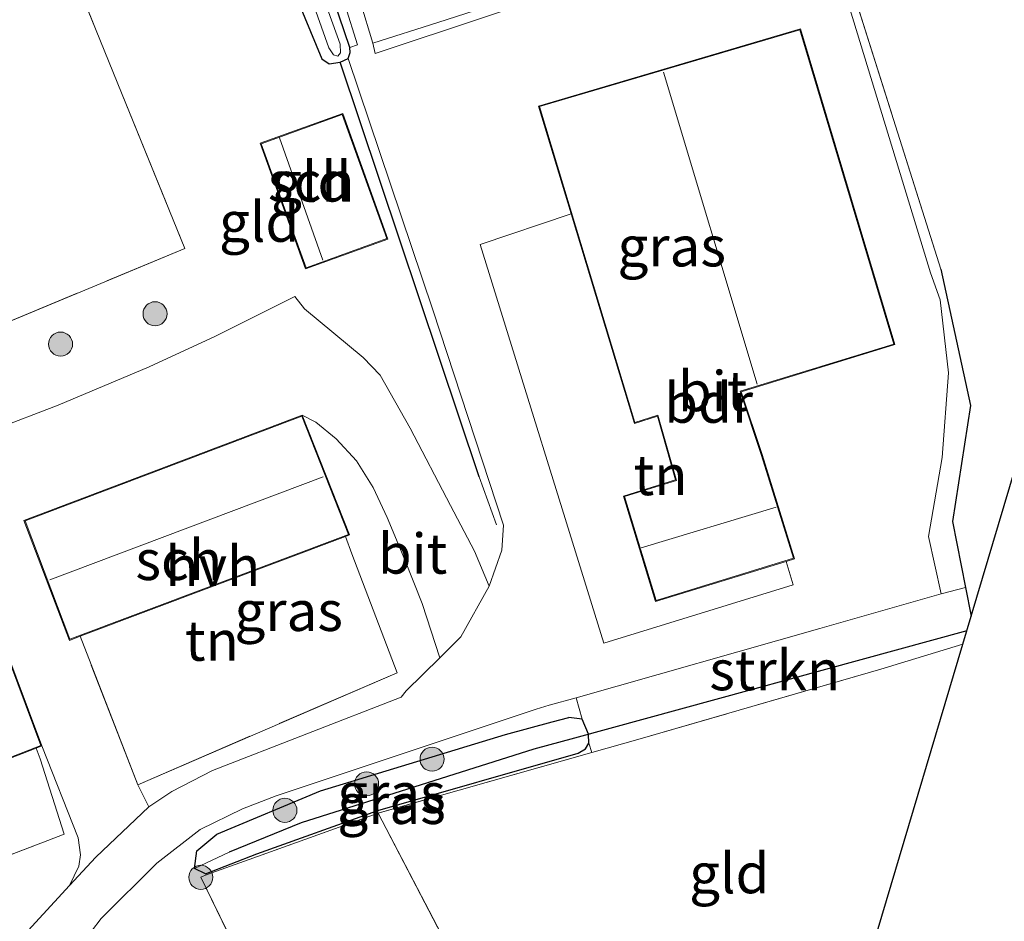
# Model space of a CAD drawing. Units: metres. Extents: x 209997 to 215072, y 572425 to 575000.
# Drawn here: x 214176 to 214237, y 574357 to 574413 of the extents above; entities that cross this region are included whole.
import ezdxf
from ezdxf.enums import TextEntityAlignment as Align

# ---------------------------------------------------------------- set-up
doc = ezdxf.new("R2010")
doc.units = ezdxf.units.M
doc.linetypes.add('IE-TERREINAFSCHEIDING', pattern=[10, 8, -2])
doc.layers.get('0').update_dxf_attribs({"lineweight": 25})
for name, color, linetype, lineweight in [('B-ME-GR-BOOM-S-B1', 93, 'Continuous', 18), ('B-ME-GR-STRUIKEN-GV-B6', 93, 'Continuous', 18), ('B-ME-IE-GRASLAND-GV-B6', 93, 'Continuous', 18), ('B-ME-IE-GRONDWERKLIJN-GROND_INGERICHT-GV-B6', 253, 'Continuous', 18), ('B-ME-IE-TERREINAFSCHEIDING-DOORGANG-L-B1', 8, 'IE-TERREINAFSCHEIDING-KUNSTMATIG-OPEN', 18), ('B-ME-IE-TERREINAFSCHEIDING-RASTERHEKWERK-L-B1', 8, 'IE-TERREINAFSCHEIDING', 18), ('B-ME-KG-KADASTRAAL-DAKRAND-L-B1', 13, 'Continuous', 18), ('B-ME-KG-KADASTRAAL-NOKLIJN-L-B1', 13, 'Continuous', 18), ('B-ME-OG-BEBOUWING-GV-B6', 173, 'Continuous', 18), ('B-ME-OG-WATER-GV-B6', 153, 'Continuous', 18), ('B-ME-VH-VERH_SOORT-BITUMEN-GV-B6', 8, 'IE-TERREINAFSCHEIDING-NATUURLIJK-HOUTWAL', 18), ('B-ME-VH-VERH_SOORT-HALF_VERHARDING-GV-B6', 8, 'IE-TERREINAFSCHEIDING-NATUURLIJK-HOUTWAL', 18)]:
    doc.layers.add(name, color=color, linetype=linetype, lineweight=lineweight)
for name, color, linetype in [('B-ME-GW-INSTEEKWATERGANG-L-B1', 10, 'Continuous'), ('B-ME-GW-WATERGANG-GREPPEL-L-B1', 10, 'Continuous'), ('B-ME-IE-TERREINAFSCHEIDING-HAAG-L-B1', 10, 'Continuous'), ('B-ME-KG-KADASTRAAL-OPNAMEDTMGRENS-L-B1', 10, 'Continuous'), ('B-ME-KW-DUIKER-L-B1', 10, 'Continuous')]:
    doc.layers.add(name, color=color, linetype=linetype)
doc.styles.add('NLCS-ISO', font='NLCS-ISO.TTF')
doc.linetypes.add('IE-TERREINAFSCHEIDING-KUNSTMATIG-OPEN', pattern='A,7,-1.5,[67,NLCS.SHX,S=0.75,R=0,X=0,Y=0],-1.5', length=10)
doc.linetypes.add('IE-TERREINAFSCHEIDING-NATUURLIJK-HOUTWAL', pattern='A,7,-1.5,[67,NLCS.SHX,S=0.75,R=45,X=0,Y=0],-1.5,7,-1.5,[70,NLCS.SHX,S=0.75,R=0,X=0,Y=0],-1.5', length=20)

# ---------------------------------------------------------------- blocks, each defined once
blk = doc.blocks.new('boom')
h = blk.add_hatch(color=256)
edge = h.paths.add_edge_path()
edge.add_arc((0, 0), 0.75, 0, 360)
blk.add_circle((0, 0), 0.75)

msp = doc.modelspace()

# ---------------------------------------------------------------- linework, layer by layer
at = {"layer": 'B-ME-GR-STRUIKEN-GV-B6'}
msp.add_polyline3d([(214235.086, 574378.063, 1.766), (214235.439, 574376.277, 1.719), (214234.917, 574374.525, 1.735), (214229.785, 574372.971, 1.774), (214214.646, 574368.58, 1.786), (214211.771, 574367.767, 1.804), (214211.569, 574368.354, 1.822), (214211.562, 574368.91, 1.819), (214211.154, 574369.837, 1.644), (214210.78, 574371.185, 1.83), (214225.982, 574375.507, 1.848), (214233.558, 574377.66, 1.758), (214235.086, 574378.063, 1.766)], dxfattribs=at)
at = {"layer": 'B-ME-GW-INSTEEKWATERGANG-L-B1'}
msp.add_line((214193.508, 574414.45, 1.996), (214194.928, 574411.033, 1.98), dxfattribs=at)
for points in [[(214196.665, 574411.732, 1.865), (214193.376, 574421.401, 1.891), (214192.264, 574422.37, 1.899), (214191.173, 574421.848, 2.004), (214190.777, 574421.429, 2.004)], [(214194.928, 574411.033, 1.98), (214195.387, 574410.715, 1.943), (214196.071, 574410.826, 1.773), (214196.57, 574411.045, 1.703), (214196.688, 574411.422, 1.703), (214196.665, 574411.732, 1.865)], [(214187.664, 574360.205, 1.965), (214186.979, 574360.533, 1.965), (214187.125, 574361.637, 1.949), (214188.365, 574362.664, 1.848), (214194.849, 574365.369, 1.875), (214206.372, 574368.886, 1.758), (214209.3, 574369.676, 1.645), (214210.336, 574369.955, 1.658)], [(214187.664, 574360.205, 1.965), (214190.868, 574361.436, 1.783), (214198.417, 574364.154, 1.692), (214210.914, 574367.727, 1.651), (214211.368, 574367.985, 1.699), (214211.569, 574368.354, 1.822), (214211.562, 574368.91, 1.819), (214211.154, 574369.837, 1.644), (214210.336, 574369.955, 1.658)]]:
    msp.add_polyline3d(points, dxfattribs=at)
at = {"layer": 'B-ME-GW-WATERGANG-GREPPEL-L-B1'}
msp.add_polyline3d([(214210.688, 574368.662, 1.31), (214208.152, 574367.968, 1.321), (214193.638, 574363.369, 1.357), (214189.14, 574361.552, 1.419)], dxfattribs=at)
at = {"layer": 'B-ME-IE-GRASLAND-GV-B6'}
for points in [[(214196.665, 574411.732, 1.865), (214196.688, 574411.422, 1.703), (214196.57, 574411.045, 1.703), (214196.071, 574410.826, 1.773), (214195.387, 574410.715, 1.943), (214194.928, 574411.033, 1.98), (214193.508, 574414.45, 1.996), (214190.777, 574421.429, 2.004), (214191.173, 574421.848, 2.004), (214192.264, 574422.37, 1.899), (214193.376, 574421.401, 1.891), (214196.665, 574411.732, 1.865)], [(214196.086, 574411.4, 1.183), (214196.067, 574411.937, 1.183), (214192.904, 574420.728, 1.183), (214192.591, 574421.321, 1.183), (214192.148, 574421.647, 1.183), (214191.902, 574421.303, 1.183), (214192.12, 574420.616, 1.183), (214193.404, 574417.258, 1.183), (214195.364, 574411.711, 1.18), (214195.645, 574411.282, 1.183), (214195.914, 574411.191, 1.183), (214196.086, 574411.4, 1.183)], [(214235.086, 574378.063, 1.766), (214233.558, 574377.66, 1.758), (214232.776, 574381.23, 1.836), (214233.624, 574386.169, 1.891), (214234.006, 574391.438, 1.887), (214233.499, 574396.001, 1.887), (214232.902, 574397.689, 1.879), (214225.9, 574420.569, 1.914), (214198.251, 574411.358, 1.813), (214198.114, 574412.008, 1.957), (214202.15, 574413.307, 1.965), (214226.088, 574421.01, 2.012), (214227.389, 574417.403, 1.961), (214233.538, 574397.917, 1.992), (214235.388, 574389.41, 1.977), (214234.275, 574382.168, 1.875), (214235.086, 574378.063, 1.766)], [(214202.275, 574373.674, 1.873), (214200.185, 574371.614, 1.856), (214199.875, 574371.225, 1.848), (214188.113, 574366.644, 1.828), (214185.567, 574365.336, 1.84), (214184.138, 574364.379, 1.883), (214183.44, 574365.759, 1.961), (214199.613, 574372.739, 1.973), (214196.787, 574380.164, 2.027), (214196.39, 574381.241, 1.857), (214196.649, 574381.338, 1.857), (214193.702, 574388.813, 1.857), (214194.545, 574388.375, 1.857), (214195.824, 574387.321, 1.857), (214197.082, 574385.953, 1.854), (214198.124, 574384.287, 1.847), (214198.994, 574382.424, 1.844), (214200.097, 574379.777, 1.844), (214201.187, 574377.057, 1.828), (214202.275, 574373.674, 1.873)], [(214180.553, 574356.612, 1.89), (214181.161, 574357.418, 1.86), (214184.623, 574360.862, 1.793), (214187.333, 574362.97, 1.789), (214189.977, 574364.256, 1.797), (214192.071, 574365.07, 1.801), (214208.303, 574370.479, 1.766), (214209.108, 574370.709, 1.828), (214210.78, 574371.185, 1.83), (214211.154, 574369.837, 1.644), (214210.336, 574369.955, 1.658), (214209.3, 574369.676, 1.645), (214206.372, 574368.886, 1.758), (214194.849, 574365.369, 1.875), (214188.365, 574362.664, 1.848), (214187.125, 574361.637, 1.949), (214186.979, 574360.533, 1.965), (214187.664, 574360.205, 1.965), (214190.868, 574361.436, 1.783), (214198.417, 574364.154, 1.692), (214210.914, 574367.727, 1.651), (214211.368, 574367.985, 1.699), (214211.569, 574368.354, 1.822), (214211.771, 574367.767, 1.804), (214198.429, 574363.992, 1.887), (214190.384, 574361.093, 1.945), (214187.775, 574360.152, 1.965), (214187.375, 574359.981, 1.832), (214190.528, 574353.494, 1.924)], [(214211.562, 574368.91, 1.819), (214210.688, 574368.662, 1.31), (214208.152, 574367.968, 1.321), (214193.638, 574363.369, 1.357), (214189.14, 574361.552, 1.419), (214186.979, 574360.533, 1.965), (214187.125, 574361.637, 1.949), (214188.365, 574362.664, 1.848), (214194.849, 574365.369, 1.875), (214206.372, 574368.886, 1.758), (214209.3, 574369.676, 1.645), (214210.336, 574369.955, 1.658), (214211.154, 574369.837, 1.644), (214211.562, 574368.91, 1.819)], [(214211.562, 574368.91, 1.819), (214211.569, 574368.354, 1.822), (214211.368, 574367.985, 1.699), (214210.914, 574367.727, 1.651), (214198.417, 574364.154, 1.692), (214190.868, 574361.436, 1.783), (214187.664, 574360.205, 1.965), (214186.979, 574360.533, 1.965), (214189.14, 574361.552, 1.419), (214193.638, 574363.369, 1.357), (214208.152, 574367.968, 1.321), (214210.688, 574368.662, 1.31), (214211.562, 574368.91, 1.819)], [(214169.545, 574359.111, 2.125), (214177.824, 574362.28, 2.048), (214178.85, 574362.673, 2.039), (214177.346, 574367.366, 2.117), (214177.109, 574368.042, 1.916), (214177.46, 574368.178, 1.913), (214179.723, 574362.445, 1.856), (214179.866, 574361.376, 1.856), (214179.775, 574360.667, 1.86), (214179.182, 574359.46, 1.959), (214176.603, 574356.665, 2.016)]]:
    msp.add_polyline3d(points, dxfattribs=at)
at = {"layer": 'B-ME-IE-GRONDWERKLIJN-GROND_INGERICHT-GV-B6'}
for points in [[(214311.165, 574429.856, 1.415), (214241.962, 574398.155, 1.723), (214235.439, 574376.277, 1.719), (214235.086, 574378.063, 1.766), (214234.275, 574382.168, 1.875), (214235.388, 574389.41, 1.977), (214233.538, 574397.917, 1.992), (214227.389, 574417.403, 1.961)], [(214194.833, 574419.276, 1.859), (214197.144, 574411.911, 1.79), (214196.665, 574411.732, 1.865), (214193.376, 574421.401, 1.891)], [(214226.088, 574421.01, 2.012), (214202.15, 574413.307, 1.965), (214198.114, 574412.008, 1.957), (214195.79, 574419.65, 1.859)], [(214153.767, 574407.388, 2.195), (214155.657, 574408.334, 2.19), (214178.105, 574419.565, 2.137), (214180.807, 574412.91, 2.102), (214182.199, 574409.481, 2.085), (214186.372, 574399.204, 2.031), (214172.28, 574393.329, 1.967), (214161.857, 574389.153, 1.947), (214161.375, 574388.958, 2.098), (214153.767, 574407.388, 2.195)], [(214172.28, 574393.329, 1.967), (214186.372, 574399.204, 2.031), (214182.199, 574409.481, 2.085), (214180.807, 574412.91, 2.102), (214178.105, 574419.565, 2.137)], [(214193.508, 574414.45, 1.996), (214194.928, 574411.033, 1.98), (214195.387, 574410.715, 1.943), (214196.071, 574410.826, 1.773), (214196.57, 574411.045, 1.703), (214201.856, 574395.377, 1.775), (214206.254, 574381.94, 1.782), (214206.158, 574380.388, 1.877), (214205.355, 574378.145, 1.918), (214204.45, 574380.329, 1.861), (214202.942, 574383.181, 1.806), (214200.425, 574388.006, 1.796), (214198.571, 574391.304, 1.796), (214197.505, 574392.399, 1.796), (214193.841, 574395.449, 1.84), (214193.242, 574396.211, 1.825), (214188.255, 574393.723, 1.788), (214184.162, 574391.811, 1.788), (214178.486, 574389.43, 1.789), (214174.441, 574387.887, 1.923)], [(214191.07, 574405.768, 1.887), (214193.911, 574397.929, 1.87), (214199.032, 574399.794, 1.87), (214196.227, 574407.628, 1.87), (214191.07, 574405.768, 1.887)], [(214170.365, 574386.595, 1.925), (214172.93, 574381.878, 1.925), (214172.638, 574381.028, 1.936), (214164.16, 574377.771, 1.936), (214169.234, 574364.983, 1.99), (214177.109, 574368.042, 1.916), (214177.346, 574367.366, 2.117), (214178.85, 574362.673, 2.039), (214177.824, 574362.28, 2.048), (214169.545, 574359.111, 2.125), (214159.906, 574375.64, 2.077), (214159.229, 574376.802, 2.074), (214155.167, 574384.709, 2.09), (214152.702, 574390.12, 2.07), (214151.679, 574392.882, 2.082), (214151.116, 574395.726, 2.098), (214150.609, 574398.853, 2.109), (214151.563, 574406.306, 2.129), (214153.767, 574407.388, 2.195), (214161.375, 574388.958, 2.098), (214161.857, 574389.153, 1.947), (214163.941, 574383.968, 1.925), (214170.365, 574386.595, 1.925)], [(214223.879, 574379.683, 1.992), (214224.33, 574378.225, 2), (214212.509, 574374.589, 1.996), (214204.793, 574399.461, 1.953), (214210.468, 574401.361, 1.77), (214214.426, 574388.285, 1.77), (214215.857, 574388.735, 1.77), (214216.989, 574384.768, 2.006), (214213.745, 574383.757, 2.006), (214215.741, 574377.188, 2.006), (214223.879, 574379.683, 1.992)], [(214179.855, 574375.015, 1.857), (214196.39, 574381.241, 1.857), (214196.787, 574380.164, 2.027), (214199.613, 574372.739, 1.973), (214183.44, 574365.759, 1.961), (214180.525, 574373.249, 1.992), (214179.855, 574375.015, 1.857)], [(214234.917, 574374.525, 1.735), (214221.718, 574330.257, 2.265), (214216.565, 574329.253, 2.179), (214198.429, 574363.992, 1.887), (214211.771, 574367.767, 1.804), (214214.646, 574368.58, 1.786), (214229.785, 574372.971, 1.774), (214234.917, 574374.525, 1.735)], [(214198.429, 574363.992, 1.887), (214216.565, 574329.253, 2.179), (214221.718, 574330.257, 2.265), (214213.677, 574303.286, 1.883), (214209.313, 574312.234, 1.887), (214195.009, 574342.733, 2.055), (214190.528, 574353.494, 1.924), (214187.375, 574359.981, 1.832), (214187.775, 574360.152, 1.965), (214190.384, 574361.093, 1.945), (214198.429, 574363.992, 1.887)]]:
    msp.add_polyline3d(points, dxfattribs=at)
at = {"layer": 'B-ME-IE-TERREINAFSCHEIDING-DOORGANG-L-B1'}
for p, q in [((214202.15, 574413.307, 1.965), (214198.114, 574412.008, 1.957)), ((214180.807, 574412.91, 2.102), (214182.199, 574409.481, 2.085)), ((214196.787, 574380.164, 2.027), (214196.39, 574381.241, 1.857)), ((214180.525, 574373.249, 1.992), (214179.855, 574375.015, 1.857))]:
    msp.add_line(p, q, dxfattribs=at)
at = {"layer": 'B-ME-IE-TERREINAFSCHEIDING-HAAG-L-B1'}
msp.add_line((214204.733, 574384.961, 1.872), (214196.071, 574410.826, 1.773), dxfattribs=at)
msp.add_polyline3d([(214233.538, 574397.917, 1.992), (214235.388, 574389.41, 1.977), (214234.275, 574382.168, 1.875), (214235.086, 574378.063, 1.766), (214235.439, 574376.277, 1.719)], dxfattribs=at)
at = {"layer": 'B-ME-IE-TERREINAFSCHEIDING-RASTERHEKWERK-L-B1'}
for p, q in [((214226.088, 574421.01, 2.012), (214202.15, 574413.307, 1.965)), ((214178.105, 574419.565, 2.137), (214180.807, 574412.91, 2.102)), ((214233.538, 574397.917, 1.992), (214227.389, 574417.403, 1.961)), ((214182.199, 574409.481, 2.085), (214186.372, 574399.204, 2.031)), ((214172.28, 574393.329, 1.967), (214186.372, 574399.204, 2.031)), ((214205.825, 574381.962, 1.92), (214204.733, 574384.961, 1.872)), ((214177.346, 574367.366, 2.117), (214177.109, 574368.042, 1.916)), ((214187.775, 574360.152, 1.965), (214190.384, 574361.093, 1.945))]:
    msp.add_line(p, q, dxfattribs=at)
for points in [[(214196.787, 574380.164, 2.027), (214199.613, 574372.739, 1.973), (214183.44, 574365.759, 1.961), (214180.525, 574373.249, 1.992)], [(214159.906, 574375.64, 2.077), (214169.545, 574359.111, 2.125), (214177.824, 574362.28, 2.048)], [(214234.917, 574374.525, 1.735), (214229.785, 574372.971, 1.774), (214214.646, 574368.58, 1.786), (214211.771, 574367.767, 1.804), (214198.429, 574363.992, 1.887)], [(214177.346, 574367.366, 2.117), (214178.85, 574362.673, 2.039), (214177.824, 574362.28, 2.048)], [(214221.718, 574330.257, 2.265), (214216.565, 574329.253, 2.179), (214198.429, 574363.992, 1.887), (214190.384, 574361.093, 1.945)], [(214187.775, 574360.152, 1.965), (214187.375, 574359.981, 1.832), (214190.528, 574353.494, 1.924), (214195.009, 574342.733, 2.055), (214209.313, 574312.234, 1.887), (214213.677, 574303.286, 1.883)]]:
    msp.add_polyline3d(points, dxfattribs=at)
at = {"layer": 'B-ME-KG-KADASTRAAL-DAKRAND-L-B1'}
for points in [[(214230.604, 574393.238, 3.902), (214224.749, 574412.835, 3.902), (214208.504, 574408.057, 4.624), (214214.459, 574388.348, 4.624), (214215.892, 574388.798, 4.624), (214217.05, 574384.734, 4.61), (214213.807, 574383.724, 7.237), (214215.774, 574377.25, 7.237), (214224.356, 574379.881, 7.237), (214222.355, 574386.286, 7.237), (214221.016, 574390.295, 4.592), (214230.604, 574393.238, 3.902)], [(214193.941, 574397.993, 4.098), (214191.134, 574405.738, 4.129), (214196.197, 574407.564, 3.962), (214198.968, 574399.824, 3.958), (214193.941, 574397.993, 4.098)], [(214176.408, 574382.209, 4.917), (214193.674, 574388.749, 5.011), (214196.584, 574381.367, 4.906), (214179.21, 574374.825, 4.902), (214176.408, 574382.209, 4.917)], [(214177.396, 574368.207, 5.26), (214172.609, 574380.963, 4.769), (214164.225, 574377.743, 4.769), (214169.263, 574365.047, 5.447), (214177.396, 574368.207, 5.26)]]:
    msp.add_polyline3d(points, dxfattribs=at)
at = {"layer": 'B-ME-KG-KADASTRAAL-NOKLIJN-L-B1'}
for p, q in [((214222.09, 574390.735, 9.833), (214216.241, 574410.196, 9.833)), ((214192.281, 574406.1, 4.313), (214194.985, 574398.471, 4.313)), ((214177.956, 574378.533, 8.604), (214195.013, 574384.967, 8.583)), ((214214.852, 574380.525, 9.422), (214223.261, 574383.06, 9.422))]:
    msp.add_line(p, q, dxfattribs=at)
at = {"layer": 'B-ME-KG-KADASTRAAL-OPNAMEDTMGRENS-L-B1'}
msp.add_polyline3d([(214221.718, 574330.257, 2.265), (214234.917, 574374.525, 1.735), (214235.439, 574376.277, 1.719), (214241.962, 574398.155, 1.723)], dxfattribs=at)
at = {"layer": 'B-ME-KW-DUIKER-L-B1'}
msp.add_line((214235.167, 574375.365, 1.204), (214210.688, 574368.662, 1.31), dxfattribs=at)
at = {"layer": 'B-ME-OG-BEBOUWING-GV-B6'}
for points in [[(214223.879, 574379.683, 1.992), (214215.741, 574377.188, 2.006), (214213.745, 574383.757, 2.006), (214216.989, 574384.768, 2.006), (214215.857, 574388.735, 1.77), (214214.426, 574388.285, 1.77), (214210.468, 574401.361, 1.77), (214208.441, 574408.09, 1.831), (214224.783, 574412.897, 1.799), (214230.666, 574393.205, 1.964), (214221.079, 574390.263, 2.015), (214222.384, 574386.358, 2.015), (214224.418, 574379.848, 1.996), (214223.879, 574379.683, 1.992)], [(214191.07, 574405.768, 1.887), (214196.227, 574407.628, 1.87), (214199.032, 574399.794, 1.87), (214193.911, 574397.929, 1.87), (214191.07, 574405.768, 1.887)], [(214179.855, 574375.015, 1.857), (214179.181, 574374.761, 1.857), (214176.344, 574382.238, 1.857), (214193.702, 574388.813, 1.857), (214196.649, 574381.338, 1.857), (214196.39, 574381.241, 1.857), (214179.855, 574375.015, 1.857)], [(214177.109, 574368.042, 1.916), (214169.234, 574364.983, 1.99), (214164.16, 574377.771, 1.936), (214172.638, 574381.028, 1.936), (214177.46, 574368.178, 1.913), (214177.109, 574368.042, 1.916)]]:
    msp.add_polyline3d(points, dxfattribs=at)
at = {"layer": 'B-ME-OG-WATER-GV-B6'}
msp.add_polyline3d([(214196.086, 574411.4, 1.183), (214195.914, 574411.191, 1.183), (214195.645, 574411.282, 1.183), (214195.364, 574411.711, 1.18), (214193.404, 574417.258, 1.183), (214192.12, 574420.616, 1.183), (214191.902, 574421.303, 1.183), (214192.148, 574421.647, 1.183), (214192.591, 574421.321, 1.183), (214192.904, 574420.728, 1.183), (214196.067, 574411.937, 1.183), (214196.086, 574411.4, 1.183)], dxfattribs=at)
at = {"layer": 'B-ME-VH-VERH_SOORT-BITUMEN-GV-B6'}
for points in [[(214195.79, 574419.65, 1.859), (214198.114, 574412.008, 1.957), (214198.251, 574411.358, 1.813), (214225.9, 574420.569, 1.914), (214232.902, 574397.689, 1.879), (214233.499, 574396.001, 1.887), (214234.006, 574391.438, 1.887), (214233.624, 574386.169, 1.891), (214232.776, 574381.23, 1.836), (214233.558, 574377.66, 1.758), (214225.982, 574375.507, 1.848), (214210.78, 574371.185, 1.83)], [(214176.603, 574356.665, 2.016), (214179.182, 574359.46, 1.959), (214180.827, 574361.244, 1.922), (214184.138, 574364.379, 1.883), (214185.567, 574365.336, 1.84), (214188.113, 574366.644, 1.828), (214199.875, 574371.225, 1.848), (214200.185, 574371.614, 1.856), (214202.275, 574373.674, 1.873), (214203.598, 574374.978, 1.883), (214205.355, 574378.145, 1.918), (214206.158, 574380.388, 1.877), (214206.254, 574381.94, 1.782), (214201.856, 574395.377, 1.775), (214196.57, 574411.045, 1.703), (214196.688, 574411.422, 1.703), (214196.665, 574411.732, 1.865), (214197.144, 574411.911, 1.79), (214194.833, 574419.276, 1.859)], [(214223.879, 574379.683, 1.992), (214224.418, 574379.848, 1.996), (214222.384, 574386.358, 2.015), (214221.079, 574390.263, 2.015), (214230.666, 574393.205, 1.964), (214224.783, 574412.897, 1.799), (214208.441, 574408.09, 1.831), (214210.468, 574401.361, 1.77), (214204.793, 574399.461, 1.953), (214212.509, 574374.589, 1.996), (214224.33, 574378.225, 2), (214223.879, 574379.683, 1.992)], [(214210.78, 574371.185, 1.83), (214209.108, 574370.709, 1.828), (214208.303, 574370.479, 1.766), (214192.071, 574365.07, 1.801), (214189.977, 574364.256, 1.797), (214187.333, 574362.97, 1.789), (214184.623, 574360.862, 1.793), (214181.161, 574357.418, 1.86), (214180.553, 574356.612, 1.89)]]:
    msp.add_polyline3d(points, dxfattribs=at)
at = {"layer": 'B-ME-VH-VERH_SOORT-HALF_VERHARDING-GV-B6'}
for points in [[(214174.441, 574387.887, 1.923), (214178.486, 574389.43, 1.789), (214184.162, 574391.811, 1.788), (214188.255, 574393.723, 1.788), (214193.242, 574396.211, 1.825), (214193.841, 574395.449, 1.84), (214197.505, 574392.399, 1.796), (214198.571, 574391.304, 1.796), (214200.425, 574388.006, 1.796), (214202.942, 574383.181, 1.806), (214204.45, 574380.329, 1.861), (214205.355, 574378.145, 1.918), (214203.598, 574374.978, 1.883), (214202.275, 574373.674, 1.873), (214201.187, 574377.057, 1.828), (214200.097, 574379.777, 1.844), (214198.994, 574382.424, 1.844), (214198.124, 574384.287, 1.847), (214197.082, 574385.953, 1.854), (214195.824, 574387.321, 1.857), (214194.545, 574388.375, 1.857), (214193.702, 574388.813, 1.857), (214176.344, 574382.238, 1.857), (214179.181, 574374.761, 1.857), (214179.855, 574375.015, 1.857), (214180.525, 574373.249, 1.992), (214183.44, 574365.759, 1.961), (214184.138, 574364.379, 1.883), (214180.827, 574361.244, 1.922), (214179.182, 574359.46, 1.959)], [(214179.182, 574359.46, 1.959), (214179.775, 574360.667, 1.86), (214179.866, 574361.376, 1.856), (214179.723, 574362.445, 1.856), (214177.46, 574368.178, 1.913), (214172.638, 574381.028, 1.936)]]:
    msp.add_polyline3d(points, dxfattribs=at)

# ---------------------------------------------------------------- block references
at = {"layer": 'B-ME-GR-BOOM-S-B1', "rotation": 90}
for p in [(214184.518, 574395.132, 1.811), (214178.627, 574393.239, 1.59), (214201.798, 574367.348, 1.719), (214197.718, 574365.811, 1.715), (214192.619, 574364.159, 1.836), (214187.375, 574359.981, 1.832)]:
    msp.add_blockref('boom', p, dxfattribs=at)

# ---------------------------------------------------------------- texts
at = {"layer": 'B-ME-GR-STRUIKEN-GV-B6', "ltscale": 0.2, "style": 'NLCS-ISO'}
msp.add_text('strkn', height=2.5, dxfattribs=at).set_placement((214223.1796, 574372.8999), align=Align.MIDDLE_CENTER)
at = {"layer": 'B-ME-IE-GRASLAND-GV-B6', "ltscale": 0.2, "style": 'NLCS-ISO'}
for p in [(214216.751, 574399.335), (214192.8575, 574376.596), (214199.2705, 574365.244), (214199.274, 574364.5575)]:
    msp.add_text('gras', height=2.5, dxfattribs=at).set_placement(p, align=Align.MIDDLE_CENTER)
at = {"layer": 'B-ME-IE-GRONDWERKLIJN-GROND_INGERICHT-GV-B6', "ltscale": 0.2, "style": 'NLCS-ISO'}
for s, p in [('gld', (214194.262, 574403.3774)), ('gld', (214191.0155, 574400.87)), ('tn', (214216.056, 574385.0668)), ('tn', (214188.0664, 574374.7403)), ('gld', (214220.3435, 574360.2337))]:
    msp.add_text(s, height=2.5, dxfattribs=at).set_placement(p, align=Align.MIDDLE_CENTER)
at = {"layer": 'B-ME-OG-BEBOUWING-GV-B6', "ltscale": 0.2, "style": 'NLCS-ISO'}
for s, p in [('sch', (214194.262, 574403.3774)), ('bdr', (214219.0539, 574389.5801)), ('sch', (214185.9966, 574379.7744))]:
    msp.add_text(s, height=2.5, dxfattribs=at).set_placement(p, align=Align.MIDDLE_CENTER)
at = {"layer": 'B-ME-VH-VERH_SOORT-BITUMEN-GV-B6', "ltscale": 0.2, "style": 'NLCS-ISO'}
for p in [(214219.3024, 574390.3052), (214200.5822, 574380.1709)]:
    msp.add_text('bit', height=2.5, dxfattribs=at).set_placement(p, align=Align.MIDDLE_CENTER)
at = {"layer": 'B-ME-VH-VERH_SOORT-HALF_VERHARDING-GV-B6', "ltscale": 0.2, "style": 'NLCS-ISO'}
msp.add_text('hvh', height=2.5, dxfattribs=at).set_placement((214188.1234, 574379.3964), align=Align.MIDDLE_CENTER)

doc.saveas('drawing.dxf')
